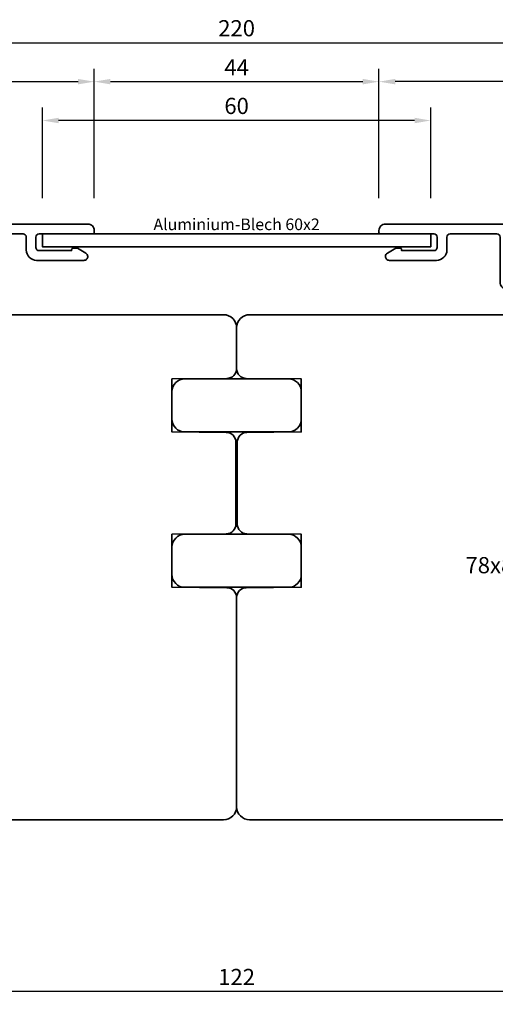
# Model space of a CAD drawing. Units: millimetres. Extents: x -85 to 3269, y -10100 to 93.
# Drawn here: x 2816 to 2890, y -6659 to -6507 of the extents above; entities that cross this region are included whole.
import ezdxf
from ezdxf.enums import TextEntityAlignment as Align

# ---------------------------------------------------------------- set-up
doc = ezdxf.new("R2010")
doc.units = ezdxf.units.MM
doc.layers.get('Defpoints').update_dxf_attribs({"color": 141})
for name, color, linetype, lineweight in [('FT_00_Artikelnummern', 6, 'Continuous', 35), ('FT_00_Bemaßungen', 3, 'Continuous', 25), ('FT_00_Bemerkungen', 3, 'Continuous', 25), ('FT_01_Holz', 43, 'Continuous', 35), ('FT_03_Aluminium', 240, 'Continuous', 35)]:
    doc.layers.add(name, color=color, linetype=linetype, lineweight=lineweight)
doc.layers.get('0').off()
doc.styles.add('FT_2020_01.8', font='tahoma.ttf', dxfattribs={"height": 1.8})
doc.styles.add('FT_2020_02.5', font='tahoma.ttf', dxfattribs={"height": 2.5})
doc.dimstyles.new('FT_1zu1', dxfattribs={"dimtxt": 2.5, "dimasz": 2.5, "dimexe": 2, "dimexo": 4, "dimtad": 1, "dimtxsty": 'FT_2020_02.5', "dimcen": 2.5, "dimclrt": 6, "dimadec": 0, "dimazin": 0, "dimtfac": 1, "dimtix": 1, "dimtmove": 0, "dimatfit": 0, "dimfxl": 0, "dimarcsym": 0})

# ---------------------------------------------------------------- blocks, each defined once
blk = doc.blocks.new('*D4410')
at = {"layer": 'Defpoints', "color": 0}
for p in [(2828, -6516.59), (2740, -6538.59), (2828, -6538.59)]:
    blk.add_point(p, dxfattribs=at)
at = {"layer": 'FT_00_Bemaßungen', "color": 0, "lineweight": -2}
for p, q in [((2740, -6534.59), (2740, -6514.59)), ((2828, -6534.59), (2828, -6514.59)), ((2742.5, -6516.59), (2825.5, -6516.59))]:
    blk.add_line(p, q, dxfattribs=at)
at = {"layer": 'FT_00_Bemaßungen', "color": 0}
for points in [[(2742.5, -6516.17), (2742.5, -6517.01), (2740, -6516.59)], [(2825.5, -6517.01), (2825.5, -6516.17), (2828, -6516.59)]]:
    blk.add_solid(points, dxfattribs=at)
at = {"layer": 'FT_00_Bemaßungen', "color": 6, "insert": (2784, -6514.66), "char_height": 2.5, "attachment_point": 5, "style": 'FT_2020_02.5', "bg_fill": 3, "box_fill_scale": 1.1, "bg_fill_color": 256, "bg_fill_true_color": 13158600, "bg_fill_transparency": 0}
blk.add_mtext('88', dxfattribs=at)
blk = doc.blocks.new('*D4414')
at = {"layer": 'Defpoints', "color": 0}
for p in [(2789, -6647.09), (2911, -6647.09), (2789, -6657.09)]:
    blk.add_point(p, dxfattribs=at)
at = {"layer": 'FT_00_Bemaßungen', "color": 0, "lineweight": -2}
for p, q in [((2789, -6651.09), (2789, -6659.09)), ((2911, -6651.09), (2911, -6659.09)), ((2908.5, -6657.09), (2791.5, -6657.09))]:
    blk.add_line(p, q, dxfattribs=at)
at = {"layer": 'FT_00_Bemaßungen', "color": 0}
for points in [[(2791.5, -6656.67), (2791.5, -6657.51), (2789, -6657.09)], [(2908.5, -6657.51), (2908.5, -6656.67), (2911, -6657.09)]]:
    blk.add_solid(points, dxfattribs=at)
at = {"layer": 'FT_00_Bemaßungen', "color": 6, "insert": (2850, -6655.19), "char_height": 2.5, "attachment_point": 5, "style": 'FT_2020_02.5', "bg_fill": 3, "box_fill_scale": 1.1, "bg_fill_color": 256, "bg_fill_true_color": 13158600, "bg_fill_transparency": 0}
blk.add_mtext('122', dxfattribs=at)
blk = doc.blocks.new('*D4429')
at = {"layer": 'Defpoints', "color": 0}
for p in [(2872, -6516.59), (2872, -6538.59), (2960, -6538.59)]:
    blk.add_point(p, dxfattribs=at)
at = {"layer": 'FT_00_Bemaßungen', "color": 0, "lineweight": -2}
for p, q in [((2872, -6534.59), (2872, -6514.59)), ((2960, -6534.59), (2960, -6514.59)), ((2957.5, -6516.59), (2874.5, -6516.59))]:
    blk.add_line(p, q, dxfattribs=at)
at = {"layer": 'FT_00_Bemaßungen', "color": 0}
for points in [[(2874.5, -6516.17), (2874.5, -6517.01), (2872, -6516.59)], [(2957.5, -6517.01), (2957.5, -6516.17), (2960, -6516.59)]]:
    blk.add_solid(points, dxfattribs=at)
at = {"layer": 'FT_00_Bemaßungen', "color": 6, "insert": (2916, -6514.66), "char_height": 2.5, "attachment_point": 5, "style": 'FT_2020_02.5', "bg_fill": 3, "box_fill_scale": 1.1, "bg_fill_color": 256, "bg_fill_true_color": 13158600, "bg_fill_transparency": 0}
blk.add_mtext('88', dxfattribs=at)
blk = doc.blocks.new('Aluminium_Blech_60x2')
blk.add_lwpolyline([(-30, 0), (30, 0), (30, -2), (-30, -2), (-30, 0)])
at = {"layer": 'FT_00_Artikelnummern', "style": 'FT_2020_01.8'}
blk.add_attdef('ARTIKELNR', text='', height=1.8, dxfattribs=at).set_placement((0, 0), align=Align.BOTTOM_CENTER)
blk = doc.blocks.new('*D4430')
at = {"layer": 'Defpoints', "color": 0}
for p in [(2872, -6516.59), (2828, -6538.59), (2872, -6538.59)]:
    blk.add_point(p, dxfattribs=at)
at = {"layer": 'FT_00_Bemaßungen', "color": 0, "lineweight": -2}
for p, q in [((2828, -6534.59), (2828, -6514.59)), ((2872, -6534.59), (2872, -6514.59)), ((2830.5, -6516.59), (2869.5, -6516.59))]:
    blk.add_line(p, q, dxfattribs=at)
at = {"layer": 'FT_00_Bemaßungen', "color": 0}
for points in [[(2830.5, -6516.17), (2830.5, -6517.01), (2828, -6516.59)], [(2869.5, -6517.01), (2869.5, -6516.17), (2872, -6516.59)]]:
    blk.add_solid(points, dxfattribs=at)
at = {"layer": 'FT_00_Bemaßungen', "color": 6, "insert": (2850, -6514.71), "char_height": 2.5, "attachment_point": 5, "style": 'FT_2020_02.5', "bg_fill": 3, "box_fill_scale": 1.1, "bg_fill_color": 256, "bg_fill_true_color": 13158600, "bg_fill_transparency": 0}
blk.add_mtext('44', dxfattribs=at)
blk = doc.blocks.new('*D4431')
at = {"layer": 'Defpoints', "color": 0}
for p in [(2820, -6522.59), (2820, -6538.59), (2880, -6538.59)]:
    blk.add_point(p, dxfattribs=at)
at = {"layer": 'FT_00_Bemaßungen', "color": 0, "lineweight": -2}
for p, q in [((2820, -6534.59), (2820, -6520.59)), ((2880, -6534.59), (2880, -6520.59)), ((2877.5, -6522.59), (2822.5, -6522.59))]:
    blk.add_line(p, q, dxfattribs=at)
at = {"layer": 'FT_00_Bemaßungen', "color": 0}
for points in [[(2822.5, -6522.17), (2822.5, -6523.01), (2820, -6522.59)], [(2877.5, -6523.01), (2877.5, -6522.17), (2880, -6522.59)]]:
    blk.add_solid(points, dxfattribs=at)
at = {"layer": 'FT_00_Bemaßungen', "color": 6, "insert": (2850, -6520.66), "char_height": 2.5, "attachment_point": 5, "style": 'FT_2020_02.5', "bg_fill": 3, "box_fill_scale": 1.1, "bg_fill_color": 256, "bg_fill_true_color": 13158600, "bg_fill_transparency": 0}
blk.add_mtext('60', dxfattribs=at)
blk = doc.blocks.new('GUTMANN_Rahmen_BR 88.10-SK')
blk.add_lwpolyline([(-32, 4), (-32, 1.5), (-32, 4, 0.414214), (-32.5, 4.5), (-37, 4.5, 0.414214), (-37.5, 4), (-37.5, 1.5), (-36.3, 1.5, -0.414214), (-36.1, 1.3), (-36.1, 1, -0.414214), (-37.1, 0), (-38, 0, -0.414214), (-39, 1), (-39, 9.5, -0.414214), (-38.5, 10), (48, 10, -0.414214), (49, 9), (49, 8.7, -0.414214), (48.8, 8.5), (40.5, 8.5, 0.414214), (40, 8), (40, 6.4, 0.414214), (40.5, 5.9), (45.5, 5.9), (45.5, 6, -0.414214), (45.8, 6.3), (46.3, 6.3, -0.131652), (46.4, 6.27), (47.7, 5.52, -0.267949), (48, 5, -0.414214), (47.4, 4.4), (40.1, 4.4, -0.414214), (38.5, 6), (38.5, 8, 0.414214), (38, 8.5), (30.8, 8.5, 0.414214), (30.3, 8), (30.3, 1.5), (30.3, 1, -0.414214), (29.3, 0), (26.05, 0, -0.414214), (25.3, 0.75, -0.414214), (26.05, 1.5), (28.3, 1.5, 0.414214), (28.8, 2), (28.8, 8, 0.414214), (28.3, 8.5), (27.4, 8.5, 0.414214), (27.1, 8.2), (27.1, 5.8, -0.414214), (26.9, 5.6), (26, 5.6, -0.414214), (25.8, 5.8), (25.8, 8.2, 0.414214), (25.5, 8.5), (13.9, 8.5, 0.414214), (13.6, 8.2), (13.6, 5.8, -0.414214), (13.4, 5.6), (12.5, 5.6, -0.414214), (12.3, 5.8), (12.3, 8.2, 0.414214), (12, 8.5), (11.1, 8.5, 0.414214), (10.6, 8), (10.6, 2, 0.330219), (10.95, 1.52, 0.073888), (11.1, 1.5), (13.35, 1.5, -0.414214), (14.1, 0.75, -0.414214), (13.35, 0), (6.35, 0, -0.414214), (5.6, 0.75, -0.414214), (6.35, 1.5), (8.6, 1.5, 0.414214), (9.1, 2), (9.1, 8, 0.414214), (8.6, 8.5), (7.7, 8.5, 0.414214), (7.4, 8.2), (7.4, 5.8, -0.414214), (7.2, 5.6), (6.3, 5.6, -0.414214), (6.1, 5.8), (6.1, 8.2, 0.414214), (5.8, 8.5), (-5.8, 8.5, 0.414214), (-6.1, 8.2), (-6.1, 5.8, -0.414214), (-6.3, 5.6), (-7.2, 5.6, -0.414214), (-7.4, 5.8), (-7.4, 8.2, 0.414214), (-7.7, 8.5), (-8.6, 8.5, 0.414214), (-9.1, 8), (-9.1, 2, 0.414214), (-8.6, 1.5), (-6.35, 1.5, -0.414214), (-5.6, 0.75, -0.414214), (-6.35, 0), (-9.6, 0, -0.414214), (-10.6, 1), (-10.6, 1.5), (-14.1, 1.5), (-14.1, 0.2, -0.414214), (-14.3, 0), (-14.6, 0, -0.414214), (-15.1, 0.5), (-15.1, 1.7, -0.414214), (-14.1, 2.7), (-10.6, 2.7), (-10.6, 8, 0.414214), (-11.1, 8.5), (-37, 8.5, 0.414214), (-37.5, 8), (-37.5, 6.5, 0.414214), (-37, 6), (-29.2, 6, -0.414214), (-29, 5.8), (-29, 4.7, -0.414214), (-29.2, 4.5), (-30.5, 4.5), (-30.5, 0.5, -0.414214), (-31, 0), (-32.1, 0, -0.414214), (-33.1, 1), (-33.1, 1.3, -0.414214), (-32.9, 1.5), (-32, 1.5)], format="xyb", close=True)
at = {"layer": 'FT_00_Artikelnummern', "style": 'FT_2020_01.8'}
blk.add_attdef('ARTIKELNR', text='', height=1.8, dxfattribs=at).set_placement((4.75, 10), align=Align.BOTTOM_CENTER)
blk = doc.blocks.new('Holz_Blendrahmen_IV78x70_Vorlage')
blk.add_lwpolyline([(78, 47, 0.414214), (76, 49), (49.88, 49, 0.056077), (49.21, 48.93, -0.47879), (47.99, 49.89), (47.95, 55.02, 0.41166), (45.95, 57), (40.47, 57), (39.75, 56.87, -0.463654), (37.99, 58.34), (37.9, 68.02, 0.41166), (35.9, 70), (17.47, 70), (16.75, 69.87, -0.157678), (15.83, 70), (15.5, 70, 0.414214), (15, 69.5), (15, 62.3, -0.414214), (14.7, 62), (10.3, 62, -0.414214), (10, 62.3), (10, 69.5, 0.414214), (9.5, 70), (1.21, 70, 0.198912), (0.85, 69.85), (0, 69)], format="xyb")
blk = doc.blocks.new('Holz_Blendrahmen_IV78x88_Kopplung')
blk.add_lwpolyline([(87, 0), (2, 0, 0.414214), (0, -2), (0, -8.33, 0.41166), (1.49, -9.83), (10, -9.9), (10, -18.1), (1.59, -18.17, 0.41166), (0.1, -19.67), (0.1, -32.33, 0.41166), (1.59, -33.83), (10, -33.9), (10, -42.1), (1.49, -42.17, 0.41166), (0, -43.67), (0, -76, 0.414214), (2, -78), (65, -78)], format="xyb")
at = {"rotation": 270}
blk.add_blockref('Holz_Blendrahmen_IV78x70_Vorlage', (18, 0), dxfattribs=at)
at = {"layer": 'FT_00_Bemerkungen', "style": 'FT_2020_02.5', "flags": 8}
blk.add_attdef('Kantelbezeichnung', text='', height=2.5, dxfattribs=at).set_placement((40, -39), align=Align.MIDDLE)
blk = doc.blocks.new('*D5175')
at = {"layer": 'Defpoints', "color": 0}
for p in [(2960, -6510.59), (2740, -6538.59), (2960, -6538.59)]:
    blk.add_point(p, dxfattribs=at)
at = {"layer": 'FT_00_Bemaßungen', "color": 0, "lineweight": -2}
for p, q in [((2740, -6534.59), (2740, -6508.59)), ((2960, -6534.59), (2960, -6508.59)), ((2742.5, -6510.59), (2957.5, -6510.59))]:
    blk.add_line(p, q, dxfattribs=at)
at = {"layer": 'FT_00_Bemaßungen', "color": 0}
for points in [[(2742.5, -6510.17), (2742.5, -6511.01), (2740, -6510.59)], [(2957.5, -6511.01), (2957.5, -6510.17), (2960, -6510.59)]]:
    blk.add_solid(points, dxfattribs=at)
at = {"layer": 'FT_00_Bemaßungen', "color": 6, "insert": (2850, -6508.66), "char_height": 2.5, "attachment_point": 5, "style": 'FT_2020_02.5', "bg_fill": 3, "box_fill_scale": 1.1, "bg_fill_color": 256, "bg_fill_true_color": 13158600, "bg_fill_transparency": 0}
blk.add_mtext('220', dxfattribs=at)

msp = doc.modelspace()

# ---------------------------------------------------------------- linework, layer by layer
at = {"layer": 'FT_01_Holz'}
for points in [[(2842, -6562.489), (2858, -6562.489, -0.4142136), (2860, -6564.489), (2860, -6568.689, -0.4142136), (2858, -6570.689), (2842, -6570.689, -0.4142136), (2840, -6568.689), (2840, -6564.489, -0.4142136)], [(2842, -6586.489), (2858, -6586.489, -0.4142136), (2860, -6588.489), (2860, -6592.689, -0.4142136), (2858, -6594.689), (2842, -6594.689, -0.4142136), (2840, -6592.689), (2840, -6588.489, -0.4142136)]]:
    msp.add_lwpolyline(points, format="xyb", close=True, dxfattribs=at)

# ---------------------------------------------------------------- block references
ref = msp.add_blockref('Holz_Blendrahmen_IV78x88_Kopplung', (2850, -6552.589), dxfattribs=dict(at, xscale=-1))
ref.add_attrib('Kantelbezeichnung', '78x88', dxfattribs={"layer": 'FT_00_Bemerkungen', "height": 2.5, "style": 'FT_2020_02.5', "flags": 8}).set_placement((2810, -6591.589), align=Align.MIDDLE)
msp.add_blockref('Holz_Blendrahmen_IV78x88_Kopplung', (2850, -6552.589), dxfattribs=at).add_auto_attribs({'Kantelbezeichnung': '78x88'})
at = {"layer": 'FT_03_Aluminium'}
for name, p, values in [('GUTMANN_Rahmen_BR 88.10-SK', (2779, -6548.589), {'ARTIKELNR': 'BR 88.10-SK'}), ('Aluminium_Blech_60x2', (2850, -6540.089), {'ARTIKELNR': 'Aluminium-Blech 60x2'})]:
    msp.add_blockref(name, p, dxfattribs=at).add_auto_attribs(values)
ref = msp.add_blockref('GUTMANN_Rahmen_BR 88.10-SK', (2921, -6548.589), dxfattribs=dict(at, xscale=-1))
ref.add_attrib('ARTIKELNR', 'BR 88.10-SK', dxfattribs={"layer": 'FT_00_Artikelnummern', "height": 1.8, "style": 'FT_2020_01.8'}).set_placement((2916.25, -6538.589), align=Align.BOTTOM_CENTER)

# ---------------------------------------------------------------- dimensions: what is measured, and where the dimension line sits
at = {"layer": 'FT_00_Bemaßungen'}
dim = msp.add_linear_dim(base=(2789, -6657.089), p1=(2911, -6647.089), p2=(2789, -6647.089), dimstyle='FT_1zu1', dxfattribs=at)
dim.commit()
dim.dimension.update_dxf_attribs({"geometry": '*D4414', "text_midpoint": (2850, -6655.187)})

# ---------------------------------------------------------------- next in the draw order: dimensions: what is measured, and where the dimension line sits
dim = msp.add_linear_dim(base=(2828, -6516.589), p1=(2740, -6538.589), p2=(2828, -6538.589), dimstyle='FT_1zu1', dxfattribs=at)
dim.commit()
dim.dimension.update_dxf_attribs({"geometry": '*D4410', "text_midpoint": (2784, -6514.656)})
dim = msp.add_linear_dim(base=(2872, -6516.589), p1=(2960, -6538.589), p2=(2872, -6538.589), angle=180, dimstyle='FT_1zu1', dxfattribs=at)
dim.commit()
dim.dimension.update_dxf_attribs({"geometry": '*D4429', "text_midpoint": (2916, -6514.656)})

# ---------------------------------------------------------------- next in the draw order: dimensions: what is measured, and where the dimension line sits
dim = msp.add_linear_dim(base=(2872, -6516.589), p1=(2828, -6538.589), p2=(2872, -6538.589), dimstyle='FT_1zu1', dxfattribs=at)
dim.commit()
dim.dimension.update_dxf_attribs({"geometry": '*D4430', "text_midpoint": (2850, -6514.714)})

# ---------------------------------------------------------------- next in the draw order: dimensions: what is measured, and where the dimension line sits
dim = msp.add_linear_dim(base=(2820, -6522.589), p1=(2880, -6538.589), p2=(2820, -6538.589), angle=180, dimstyle='FT_1zu1', dxfattribs=at)
dim.commit()
dim.dimension.update_dxf_attribs({"geometry": '*D4431', "text_midpoint": (2850, -6520.661)})

# ---------------------------------------------------------------- next in the draw order: dimensions: what is measured, and where the dimension line sits
dim = msp.add_linear_dim(base=(2960, -6510.589), p1=(2740, -6538.589), p2=(2960, -6538.589), dimstyle='FT_1zu1', dxfattribs=at)
dim.commit()
dim.dimension.update_dxf_attribs({"geometry": '*D5175', "text_midpoint": (2850, -6508.661)})

doc.saveas('drawing.dxf')
